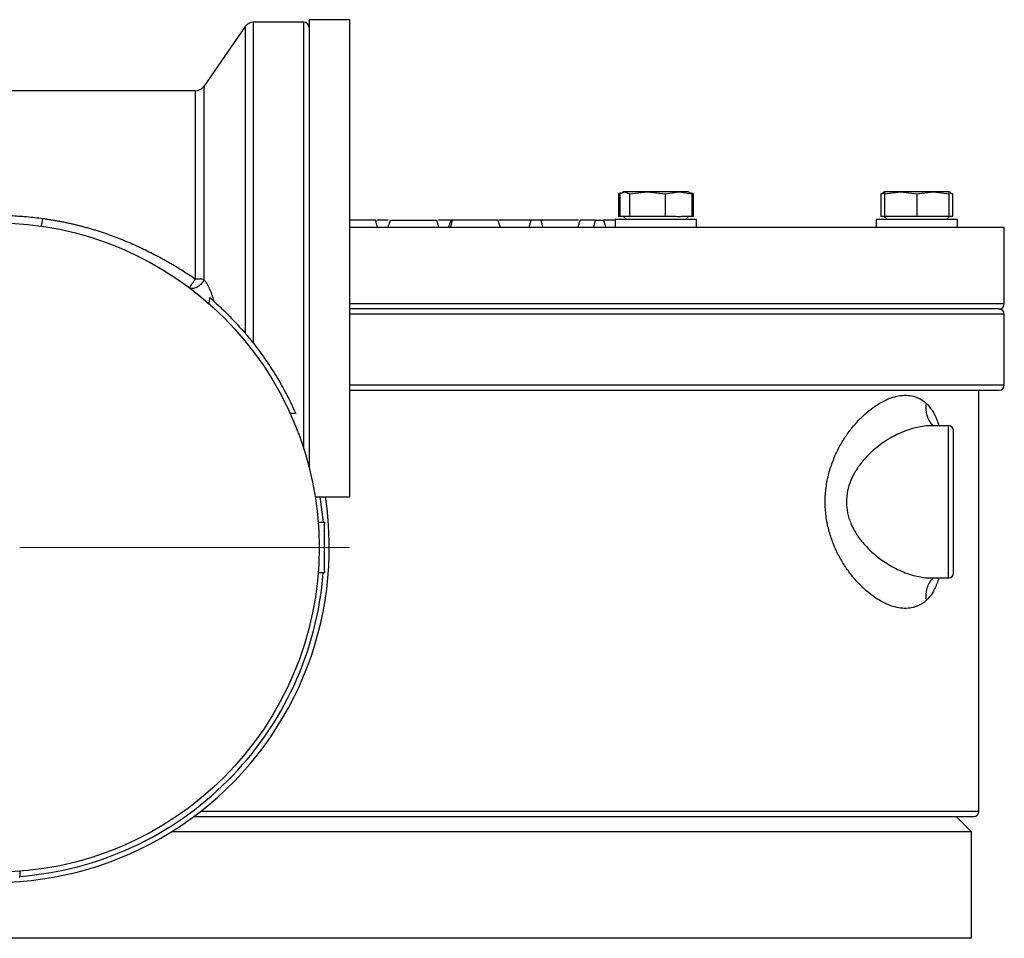
# Model space of a CAD drawing. Units: millimetres. Extents: x -716 to 985, y -2217 to 1196.
# Drawn here: x -530 to -336, y 408 to 589 of the extents above; entities that cross this region are included whole.
import ezdxf

# ---------------------------------------------------------------- set-up
doc = ezdxf.new("R2010")
doc.units = ezdxf.units.MM

# ---------------------------------------------------------------- blocks, each defined once
blk = doc.blocks.new('SW_CENTERMARKSYMBOL_20')
at = {"color": 0, "linetype": 'Continuous', "lineweight": 0}
for p, q in [((0, 5), (0, 70)), ((0, 0), (0, 2.5)), ((-5, 0), (-70, 0)), ((0, 0), (-2.5, 0)), ((0, 0), (0, -2.5)), ((0, 0), (2.5, 0)), ((5, 0), (70, 0)), ((0, -5), (0, -70))]:
    blk.add_line(p, q, dxfattribs=at)

msp = doc.modelspace()

# ---------------------------------------------------------------- linework, layer by layer
at = {"color": 7, "linetype": 'Continuous', "lineweight": 25}
for p, q in [((-473.94, 588.27), (-483.89, 588.27)), ((-464.94, 588.77), (-472.94, 588.77)), ((-472.94, 588.77), (-472.94, 500.64)), ((-464.94, 588.77), (-464.94, 541.77)), ((-485.54, 587.4), (-493.66, 575.63)), ((-495.31, 574.77), (-574.58, 574.77)), ((-411.46, 554.63), (-411.94, 554.46)), ((-411.94, 554.46), (-411.71, 554.5)), ((-411.94, 554.46), (-411.94, 549.97)), ((-411.69, 554.46), (-410.74, 554.82)), ((-411.69, 554.46), (-411.69, 549.97)), ((-410.95, 554.82), (-411.21, 554.72)), ((-410.74, 554.82), (-410.95, 554.82)), ((-410.74, 554.82), (-409.79, 554.46)), ((-406.24, 554.82), (-410.74, 554.82)), ((-409.79, 554.46), (-406.24, 554.82)), ((-409.79, 554.46), (-409.79, 549.97)), ((-406.24, 554.82), (-402.69, 554.46)), ((-400.09, 554.82), (-406.24, 554.82)), ((-402.69, 554.46), (-400.09, 554.82)), ((-402.69, 549.97), (-402.69, 554.46)), ((-400.09, 554.82), (-397.49, 554.46)), ((-398.22, 554.82), (-400.09, 554.82)), ((-397.97, 554.72), (-398.22, 554.82)), ((-397.49, 554.46), (-398, 554.65)), ((-397.24, 554.46), (-397.72, 554.63)), ((-397.49, 554.46), (-397.49, 549.97)), ((-397.46, 554.5), (-397.24, 554.46)), ((-397.24, 554.46), (-397.24, 549.97)), ((-359.77, 554.65), (-360.28, 554.46)), ((-360.28, 554.46), (-359.54, 554.56)), ((-360.28, 554.46), (-360.28, 549.97)), ((-359.54, 554.82), (-359.79, 554.72)), ((-359.54, 554.46), (-356.36, 554.82)), ((-359.54, 554.82), (-359.54, 554.46)), ((-356.36, 554.82), (-359.54, 554.82)), ((-359.54, 554.46), (-359.54, 549.97)), ((-356.36, 554.82), (-353.18, 554.46)), ((-349.99, 554.82), (-356.36, 554.82)), ((-353.18, 554.46), (-349.99, 554.82)), ((-353.18, 554.46), (-353.18, 549.97)), ((-349.99, 554.82), (-346.81, 554.46)), ((-346.81, 554.82), (-349.99, 554.82)), ((-346.56, 554.72), (-346.81, 554.82)), ((-346.81, 554.46), (-346.81, 554.82)), ((-346.81, 549.97), (-346.81, 554.46)), ((-346.59, 554.65), (-346.08, 554.46)), ((-346.08, 549.97), (-346.08, 554.46)), ((-457.33, 549.27), (-459.56, 549.27)), ((-456.91, 549.27), (-447.78, 549.27)), ((-444.96, 549.27), (-447.44, 549.27)), ((-444.72, 549.27), (-445.09, 547.87)), ((-444.72, 549.27), (-444.95, 549.27)), ((-435.67, 549.27), (-444.72, 549.27)), ((-435.29, 547.87), (-435.67, 549.27)), ((-429.17, 549.27), (-435.5, 549.27)), ((-429.54, 547.87), (-429.17, 549.27)), ((-427.22, 549.27), (-429.17, 549.27)), ((-426.84, 547.87), (-427.22, 549.27)), ((-419.85, 549.27), (-427.22, 549.27)), ((-416.53, 549.27), (-416.91, 547.87)), ((-416.53, 549.27), (-414.86, 549.27)), ((-414.48, 547.87), (-414.86, 549.27)), ((-412.59, 549.27), (-414.86, 549.27)), ((-412.59, 549.37), (-412.59, 547.87)), ((-410.25, 549.37), (-412.59, 549.37)), ((-411.69, 549.97), (-411.94, 549.97)), ((-410.94, 549.97), (-411.69, 549.97)), ((-411, 549.97), (-410.4, 549.37)), ((-410.53, 549.97), (-410.94, 549.97)), ((-409.79, 549.97), (-410.53, 549.97)), ((-396.59, 549.37), (-410.25, 549.37)), ((-407.01, 549.97), (-409.79, 549.97)), ((-405.46, 549.97), (-407.01, 549.97)), ((-402.69, 549.97), (-405.46, 549.97)), ((-400.65, 549.97), (-402.69, 549.97)), ((-397.49, 549.97), (-399.52, 549.97)), ((-398.77, 549.37), (-398.17, 549.97)), ((-397.24, 549.97), (-397.49, 549.97)), ((-396.59, 547.87), (-396.59, 549.37)), ((-361.18, 549.37), (-361.18, 547.87)), ((-353.18, 549.37), (-361.18, 549.37)), ((-359.54, 549.97), (-360.28, 549.97)), ((-359.59, 549.97), (-359.54, 549.92)), ((-357.05, 549.97), (-359.54, 549.97)), ((-359.54, 549.97), (-359.54, 549.92)), ((-359.54, 549.92), (-358.99, 549.37)), ((-355.67, 549.97), (-357.05, 549.97)), ((-353.18, 549.97), (-355.67, 549.97)), ((-350.69, 549.97), (-353.18, 549.97)), ((-345.18, 549.37), (-353.18, 549.37)), ((-349.3, 549.97), (-350.69, 549.97)), ((-346.81, 549.97), (-349.3, 549.97)), ((-347.36, 549.37), (-346.81, 549.92)), ((-346.81, 549.92), (-346.76, 549.97)), ((-346.08, 549.97), (-346.81, 549.97)), ((-345.18, 547.87), (-345.18, 549.37)), ((-464.94, 547.87), (-335.94, 547.87)), ((-335.94, 532.77), (-335.94, 547.87)), ((-464.94, 541.77), (-464.94, 494.77)), ((-492.51, 534), (-491.63, 533.23)), ((-336.94, 531.77), (-464.94, 531.77)), ((-335.94, 516.77), (-335.94, 530.77)), ((-340.94, 432.77), (-340.94, 515.77)), ((-475.54, 511.15), (-476.64, 511.15)), ((-346.94, 508.77), (-350.34, 508.77)), ((-471.73, 494.77), (-464.94, 494.77)), ((-471.14, 489.78), (-470.14, 489.77)), ((-471.14, 489.77), (-469.92, 489.77)), ((-469.92, 489.77), (-470.14, 489.77)), ((-469.92, 479.77), (-471.14, 479.77)), ((-470.14, 479.76), (-471.14, 479.75)), ((-469.92, 479.77), (-470.14, 479.76)), ((-350.34, 478.77), (-346.94, 478.77)), ((-342.44, 428.77), (-345.44, 431.77)), ((-342.44, 428.77), (-500.02, 428.77)), ((-342.44, 407.77), (-342.44, 428.77)), ((-529.93, 420.96), (-529.94, 419.96))]:
    msp.add_line(p, q, dxfattribs=at)
at = {"color": 8, "linetype": 'Continuous', "lineweight": 25}
for p, q in [((-483.89, 525), (-483.89, 588.27)), ((-473.94, 504.13), (-473.94, 588.27)), ((-485.54, 587.4), (-485.54, 527.01)), ((-495.31, 537.67), (-495.31, 574.77)), ((-493.66, 575.63), (-493.66, 537.56)), ((-335.94, 532.77), (-464.94, 532.77)), ((-335.94, 530.77), (-464.94, 530.77)), ((-335.94, 516.77), (-464.94, 516.77)), ((-346.94, 478.77), (-346.94, 508.77)), ((-470.8, 494.77), (-470.14, 489.77)), ((-340.94, 432.77), (-494.3, 432.77)), ((-342.44, 407.77), (-539.44, 407.77))]:
    msp.add_line(p, q, dxfattribs=at)
at = {"color": 7, "linetype": 'Continuous', "lineweight": 25, "flags": 128}
for points in [[(-459.42, 547.87), (-459.61, 548.57), (-459.8, 549.27)], [(-447.38, 547.87), (-447.57, 548.57), (-447.75, 549.27)]]:
    msp.add_lwpolyline(points, dxfattribs=at)
at = {"color": 7, "linetype": 'Continuous', "lineweight": 25}
msp.add_circle((-534.94, 484.77), 64, dxfattribs=at)
for centre, radius, start, end in [((-483.89, 586.27), 2, 90, 145.4077), ((-473.94, 587.27), 1, 0, 90), ((-495.31, 576.77), 2, 270, 325.4077), ((-535.21, 550.7), 9.87, 344.6671, 353.5726), ((-495.16, 527.28), 10.39, 81.7183, 90.825), ((-336.94, 532.77), 1, 270, 0), ((-336.94, 530.77), 1, 0, 90), ((-336.94, 516.77), 1, 270, 0), ((-346.94, 507.77), 1, 0, 90), ((-473.76, 500.89), 0.811, 347.5046, 359.9899), ((-534.94, 484.77), 66, 180, 8.7147), ((-346.94, 479.77), 1, 270, 0), ((-341.94, 432.77), 1, 270, 0)]:
    msp.add_arc(centre, radius, start, end, dxfattribs=at)
at = {"color": 8, "linetype": 'Continuous', "lineweight": 25}
for centre, radius, start, end in [((-346.54, 512.22), 4.89, 168.5002, 224.9513), ((-346.49, 475.3), 4.93, 135.3246, 191.2239)]:
    msp.add_arc(centre, radius, start, end, dxfattribs=at)
at = {"color": 7, "linetype": 'Continuous', "lineweight": 25}
for points, knots in [([(-544.49, 549.6), (-544.22, 549.63), (-543.69, 549.7), (-542.9, 549.8), (-542.1, 549.89), (-541.31, 549.96), (-540.51, 550.03), (-539.72, 550.09), (-538.92, 550.14), (-538.13, 550.18), (-537.33, 550.21), (-536.53, 550.23), (-535.74, 550.25), (-534.67, 550.25), (-533.35, 550.24), (-531.75, 550.18), (-530.16, 550.09), (-528.57, 549.97), (-526.99, 549.8), (-525.93, 549.67), (-525.4, 549.6)], [0, 0, 0, 0, 0.04183, 0.083617, 0.125365, 0.16708, 0.208769, 0.250436, 0.292088, 0.333731, 0.375369, 0.41701, 0.458658, 0.50032, 0.583516, 0.666684, 0.74987, 0.833121, 0.916482, 1, 1, 1, 1]), ([(-525.4, 549.6), (-525.13, 549.56), (-524.58, 549.48), (-523.76, 549.35), (-522.94, 549.21), (-522.12, 549.06), (-521.31, 548.91), (-520.5, 548.74), (-519.69, 548.56), (-518.89, 548.37), (-518.08, 548.17), (-517.28, 547.96), (-516.48, 547.74), (-515.69, 547.51), (-514.89, 547.27), (-514.1, 547.02), (-513.1, 546.68), (-511.89, 546.26), (-510.47, 545.73), (-509.06, 545.16), (-507.65, 544.55), (-506.23, 543.91), (-504.82, 543.23), (-503.41, 542.52), (-502.48, 542.02), (-502.01, 541.77)], [0, 0, 0, 0, 0.0335264, 0.0670175, 0.1004783, 0.1339144, 0.1673309, 0.2007333, 0.2341268, 0.2675167, 0.3009085, 0.3343075, 0.3677189, 0.4011482, 0.4346006, 0.4680815, 0.5015961, 0.5621693, 0.6231788, 0.6846541, 0.7466239, 0.8091163, 0.8721588, 0.935778, 1, 1, 1, 1]), ([(-459.88, 549.27), (-459.86, 549.27), (-459.79, 549.27), (-460.22, 549.27), (-461.18, 549.27), (-462.56, 549.27), (-463.89, 549.27), (-464.71, 549.27), (-464.94, 549.27)], [0, 0, 0, 0, 0.079027, 0.321725, 0.492806, 0.70063, 0.913867, 1, 1, 1, 1]), ([(-457.36, 547.87), (-457.29, 548.08), (-457.14, 548.55), (-456.99, 549.02), (-456.91, 549.27)], [0, 0, 0, 0, 0.464298, 1, 1, 1, 1]), ([(-445.45, 547.87), (-445.37, 548.08), (-445.2, 548.55), (-445.04, 549.02), (-444.95, 549.27)], [0, 0, 0, 0, 0.464292, 1, 1, 1, 1]), ([(-419.91, 547.87), (-419.85, 548.08), (-419.73, 548.55), (-419.6, 549.02), (-419.54, 549.27)], [0, 0, 0, 0, 0.464314, 1, 1, 1, 1]), ([(-416.53, 549.27), (-416.82, 549.27), (-417.39, 549.27), (-418.6, 549.27), (-419.33, 549.27), (-419.54, 549.27)], [0, 0, 0, 0, 0.414729, 0.838203, 1, 1, 1, 1]), ([(-399.52, 549.97), (-399.71, 549.94), (-400.09, 549.89), (-400.47, 549.94), (-400.65, 549.97)], [0, 0, 0, 0, 0.5000016, 1, 1, 1, 1]), ([(-502.01, 541.77), (-501.78, 541.64), (-501.32, 541.39), (-500.64, 541), (-499.95, 540.61), (-499.28, 540.21), (-498.45, 539.71), (-497.48, 539.1), (-496.38, 538.39), (-495.66, 537.91), (-495.31, 537.67)], [0, 0, 0, 0, 0.100449, 0.200649, 0.300611, 0.400344, 0.499858, 0.66968, 0.836376, 1, 1, 1, 1]), ([(-496.46, 535.9), (-496.45, 535.92), (-496.44, 535.94), (-496.42, 535.99), (-496.39, 536.04), (-496.36, 536.1), (-496.33, 536.16), (-496.29, 536.22), (-496.26, 536.28), (-496.22, 536.34), (-496.18, 536.39), (-496.15, 536.45), (-496.11, 536.51), (-496.04, 536.61), (-495.94, 536.77), (-495.78, 537), (-495.63, 537.23), (-495.47, 537.45), (-495.36, 537.6), (-495.31, 537.67)], [0, 0, 0, 0, 0.051298, 0.10054, 0.147726, 0.192854, 0.235925, 0.276939, 0.315895, 0.352795, 0.387637, 0.420424, 0.451156, 0.479833, 0.589367, 0.696135, 0.800151, 0.901433, 1, 1, 1, 1]), ([(-493.66, 537.56), (-493.67, 537.52), (-493.7, 537.44), (-493.76, 537.33), (-493.81, 537.21), (-493.88, 537.1), (-493.95, 536.99), (-494.03, 536.88), (-494.19, 536.69), (-494.46, 536.42), (-494.85, 536.13), (-495.28, 535.92), (-495.64, 535.82), (-495.93, 535.79), (-496.1, 535.79), (-496.25, 535.81), (-496.33, 535.83), (-496.38, 535.84)], [0, 0, 0, 0, 0.0385204, 0.0761413, 0.1130923, 0.1496263, 0.186014, 0.2225386, 0.2594884, 0.3854586, 0.5183675, 0.6391798, 0.7772392, 0.8390476, 0.9089406, 0.9480665, 1, 1, 1, 1]), ([(-491.63, 533.23), (-491.65, 533.31), (-491.69, 533.48), (-491.77, 533.73), (-491.84, 533.99), (-491.93, 534.23), (-492.05, 534.6), (-492.23, 535.08), (-492.48, 535.65), (-492.74, 536.19), (-493, 536.65), (-493.23, 537.02), (-493.44, 537.31), (-493.59, 537.48), (-493.66, 537.56)], [0, 0, 0, 0, 0.049667, 0.099524, 0.149603, 0.199936, 0.250556, 0.375658, 0.4993, 0.626586, 0.749901, 0.836212, 0.91945, 1, 1, 1, 1]), ([(-492.51, 534), (-492.52, 533.91), (-492.54, 533.72), (-492.58, 533.44), (-492.63, 533.16), (-492.68, 532.96), (-492.7, 532.86), (-492.7, 532.84)], [0, 0, 0, 0, 0.2410819, 0.4829076, 0.7257077, 0.9697097, 1, 1, 1, 1]), ([(-491.63, 533.23), (-490.6, 532.28), (-488.55, 530.4), (-486.55, 528.14), (-485.54, 527.01)], [0, 0, 0, 0, 0.498451, 1, 1, 1, 1]), ([(-485.54, 527.01), (-485.41, 526.85), (-485.1, 526.48), (-484.51, 525.77), (-484.11, 525.27), (-483.89, 525)], [0, 0, 0, 0, 0.258461, 0.608251, 1, 1, 1, 1]), ([(-483.89, 525), (-482.07, 522.68), (-480.48, 520.34), (-478.4, 516.85), (-477.76, 515.69), (-476.87, 513.96), (-476.58, 513.39), (-476.04, 512.26), (-475.79, 511.7), (-475.54, 511.15)], [0, 0, 0, 0, 0.5, 0.5, 0.75, 0.75, 0.875, 0.875, 1, 1, 1, 1]), ([(-464.94, 515.77), (-463.75, 515.77), (-459.92, 515.77), (-453.23, 515.77), (-444.94, 515.77), (-436.5, 515.77), (-428.01, 515.77), (-419.54, 515.77), (-411.19, 515.77), (-403.05, 515.77), (-395.2, 515.77), (-387.7, 515.77), (-380.63, 515.77), (-374.04, 515.77), (-367.98, 515.77), (-362.47, 515.77), (-357.47, 515.77), (-352.98, 515.77), (-348.94, 515.77), (-345.39, 515.77), (-342.39, 515.77), (-339.99, 515.77), (-338.25, 515.77), (-337.15, 515.77), (-337.01, 515.77), (-336.94, 515.77)], [0, 0, 0, 0, 0.019728, 0.063209, 0.107773, 0.152753, 0.198112, 0.243933, 0.289834, 0.335776, 0.38148, 0.426916, 0.472045, 0.516278, 0.559943, 0.603005, 0.644829, 0.687066, 0.729683, 0.773553, 0.817939, 0.862804, 0.908352, 0.954098, 1, 1, 1, 1]), ([(-351.32, 474.34), (-351.39, 474.28), (-351.52, 474.17), (-351.71, 474.02), (-351.91, 473.87), (-352.12, 473.73), (-352.32, 473.61), (-352.53, 473.49), (-352.75, 473.38), (-352.97, 473.28), (-353.19, 473.18), (-353.41, 473.1), (-353.64, 473.03), (-354.25, 472.86), (-355.27, 472.71), (-356.76, 472.83), (-358.3, 473.25), (-359.87, 473.94), (-361.45, 474.9), (-363.02, 476.11), (-364.56, 477.55), (-366.04, 479.25), (-367.43, 481.16), (-368.68, 483.31), (-369.75, 485.67), (-370.58, 488.24), (-371.12, 490.98), (-371.3, 493.8), (-371.11, 496.63), (-370.56, 499.36), (-369.72, 501.93), (-368.65, 504.27), (-367.4, 506.41), (-366.01, 508.32), (-364.53, 510.01), (-362.99, 511.45), (-361.42, 512.65), (-359.84, 513.6), (-358.28, 514.29), (-356.75, 514.7), (-355.26, 514.82), (-354.16, 514.66), (-353.41, 514.43), (-352.96, 514.26), (-352.53, 514.05), (-352.11, 513.8), (-351.71, 513.52), (-351.45, 513.3), (-351.32, 513.19)], [0, 0, 0, 0, 0.0051636, 0.0103297, 0.0155006, 0.0206784, 0.0258654, 0.0310638, 0.0362758, 0.0415037, 0.0467495, 0.0520154, 0.0573036, 0.0626161, 0.0936565, 0.1252352, 0.1562919, 0.1877284, 0.2188685, 0.2500305, 0.2815625, 0.3126048, 0.3443313, 0.3750522, 0.4063839, 0.4376787, 0.4690499, 0.5004164, 0.5318094, 0.5632307, 0.5943394, 0.6256974, 0.656365, 0.688032, 0.7190274, 0.750508, 0.7816613, 0.8127913, 0.8440929, 0.8750186, 0.9065191, 0.9374861, 0.9480689, 0.9585632, 0.968986, 0.9793546, 0.9896867, 1, 1, 1, 1]), ([(-345.94, 493.77), (-345.94, 494.84), (-345.94, 497.01), (-345.94, 500.11), (-345.94, 502.85), (-345.94, 505.1), (-345.94, 506.71), (-345.94, 507.65), (-345.94, 507.68), (-345.94, 507.69)], [0, 0, 0, 0, 0.146068, 0.296178, 0.446291, 0.592358, 0.738426, 0.888537, 1, 1, 1, 1]), ([(-345.94, 479.84), (-345.94, 479.85), (-345.94, 479.88), (-345.94, 480.82), (-345.94, 482.44), (-345.94, 484.68), (-345.94, 487.43), (-345.94, 490.52), (-345.94, 492.69), (-345.94, 493.77)], [0, 0, 0, 0, 0.111463, 0.261574, 0.407643, 0.553711, 0.703822, 0.853932, 1, 1, 1, 1]), ([(-469.92, 489.77), (-469.94, 488.93), (-469.94, 488.1), (-469.95, 486.43), (-469.94, 485.6), (-469.94, 483.93), (-469.95, 483.1), (-469.94, 481.43), (-469.94, 480.6), (-469.92, 479.77)], [0, 0, 0, 0, 0.25, 0.25, 0.5, 0.5, 0.75, 0.75, 1, 1, 1, 1]), ([(-529.94, 419.96), (-514.48, 421.15), (-499.95, 427.84), (-478.02, 449.77), (-471.33, 464.3), (-470.14, 479.76)], [0, 0, 0, 0, 0.5, 0.5, 1, 1, 1, 1]), ([(-495.65, 431.77), (-495.47, 431.77), (-492.59, 431.77), (-486.5, 431.77), (-477.52, 431.77), (-468.3, 431.77), (-459.08, 431.77), (-449.95, 431.77), (-440.94, 431.77), (-431.94, 431.77), (-422.81, 431.77), (-413.58, 431.77), (-404.38, 431.77), (-395.35, 431.77), (-386.65, 431.77), (-378.42, 431.77), (-370.82, 431.77), (-363.96, 431.77), (-357.96, 431.77), (-352.88, 431.77), (-348.77, 431.77), (-345.64, 431.77), (-343.48, 431.77), (-342.18, 431.77), (-342.02, 431.77), (-341.94, 431.77)], [0, 0, 0, 0, 0.0030739, 0.0502917, 0.0967754, 0.1423153, 0.1867279, 0.2298591, 0.2715857, 0.3133124, 0.3564436, 0.4008561, 0.446396, 0.4928798, 0.5400976, 0.5878176, 0.6357929, 0.6837681, 0.7314882, 0.7787059, 0.8251897, 0.8707296, 0.9151422, 0.9582734, 1, 1, 1, 1])]:
    msp.add_open_spline(points, degree=3, knots=knots, dxfattribs=at)
at = {"color": 8, "linetype": 'Continuous', "lineweight": 25}
for points, knots in [([(-351.32, 513.19), (-350.93, 512.76), (-350.15, 511.91), (-349.34, 510.33), (-348.97, 509.17), (-348.85, 508.77)], [0, 0, 0, 0, 0.397349, 0.792252, 1, 1, 1, 1]), ([(-350.27, 508.74), (-350.49, 508.75), (-351.2, 508.77), (-352.38, 508.61), (-353.89, 508.27), (-355.39, 507.78), (-356.96, 507.11), (-358.51, 506.28), (-360, 505.32), (-361.45, 504.21), (-362.81, 502.98), (-364.13, 501.5), (-365.3, 499.84), (-366.26, 497.97), (-366.9, 495.94), (-367.13, 493.74), (-366.93, 491.92), (-366.56, 490.52), (-366.17, 489.44), (-365.62, 488.31), (-364.92, 487.14), (-364.08, 486), (-363.1, 484.88), (-362.04, 483.84), (-360.91, 482.9), (-359.72, 482.03), (-358.4, 481.19), (-356.96, 480.42), (-355.41, 479.76), (-353.91, 479.26), (-352.24, 478.9), (-351.04, 478.72), (-350.34, 478.78), (-350.27, 478.78)], [0, 0, 0, 0, 0.017388, 0.055948, 0.089266, 0.129919, 0.166885, 0.203722, 0.243953, 0.27779, 0.314707, 0.351635, 0.390896, 0.426015, 0.463322, 0.500318, 0.537345, 0.555612, 0.57463, 0.597484, 0.622092, 0.648587, 0.67587, 0.706104, 0.735096, 0.763661, 0.796312, 0.833101, 0.869971, 0.909403, 0.943916, 0.994658, 1, 1, 1, 1]), ([(-348.85, 478.77), (-348.97, 478.36), (-349.22, 477.57), (-349.68, 476.59), (-350.34, 475.39), (-350.93, 474.76), (-351.32, 474.34)], [0, 0, 0, 0, 0.207107, 0.406883, 0.60242, 1, 1, 1, 1])]:
    msp.add_open_spline(points, degree=3, knots=knots, dxfattribs=at)
at = {"color": 7, "linetype": 'Continuous', "lineweight": 25}
msp.add_open_spline([(-529.94, 419.74), (-529.94, 419.81), (-529.94, 419.88), (-529.94, 419.96)], degree=3, dxfattribs=at)

# ---------------------------------------------------------------- block references
at = {"color": 7, "linetype": 'Continuous', "lineweight": 0}
msp.add_blockref('SW_CENTERMARKSYMBOL_20', (-534.94, 484.77), dxfattribs=at)

doc.saveas('drawing.dxf')
